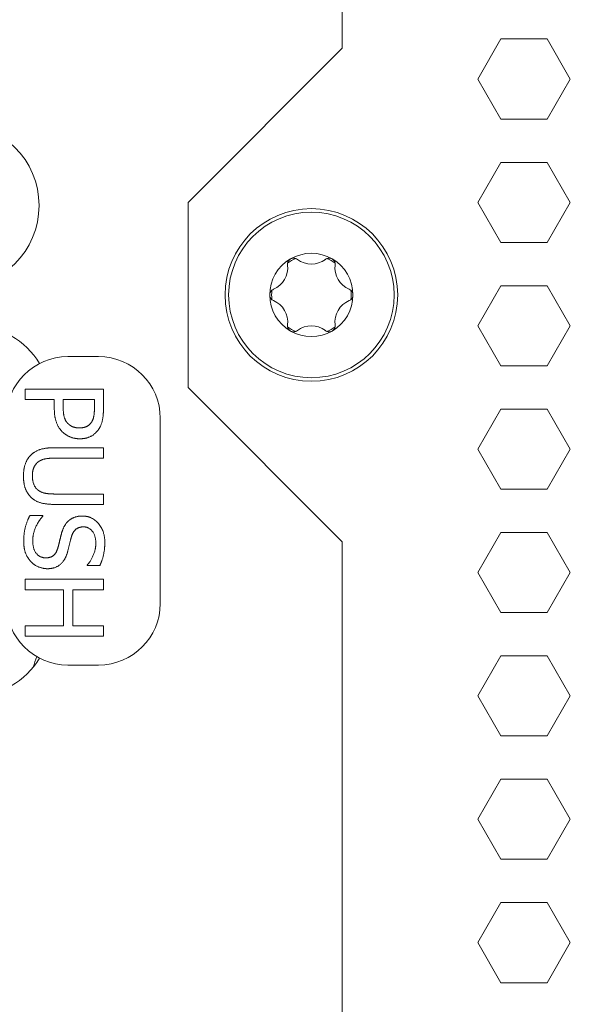
# Model space of a CAD drawing. Units: millimetres. Extents: x -34 to 1800, y -780 to 1895.
# Drawn here: x 233 to 251, y 200 to 232 of the extents above; entities that cross this region are included whole.
import ezdxf

# ---------------------------------------------------------------- set-up
doc = ezdxf.new("R2010")
doc.units = ezdxf.units.MM
doc.header["$LTSCALE"] = 50.8
doc.layers.get('0').update_dxf_attribs({"lineweight": 0})
doc.layers.add('Visible (ISO)', color=7, linetype='Continuous', lineweight=0)
doc.layers.add('Visible Narrow (ISO)', color=7, linetype='Continuous', lineweight=0)

# ---------------------------------------------------------------- blocks, each defined once
blk = doc.blocks.new('グループ-3')
at = {"layer": 'Visible (ISO)', "color": 1, "lineweight": 0}
for p, q in [((-597.575, -306.6), (-597.575, -363.3)), ((-597.575, -363.3), (-602.575, -368.3)), ((-593.175, -364.3), (-592.425, -363.001)), ((-592.425, -363.001), (-590.925, -363.001)), ((-590.925, -363.001), (-590.175, -364.3)), ((-592.425, -365.599), (-593.175, -364.3)), ((-590.175, -364.3), (-590.925, -365.599)), ((-590.925, -365.599), (-592.425, -365.599)), ((-593.175, -368.3), (-592.425, -367.001)), ((-592.425, -367.001), (-590.925, -367.001)), ((-590.925, -367.001), (-590.175, -368.3)), ((-602.575, -368.3), (-602.575, -374.3)), ((-592.425, -369.599), (-593.175, -368.3)), ((-590.175, -368.3), (-590.925, -369.599)), ((-590.925, -369.599), (-592.425, -369.599)), ((-593.175, -372.3), (-592.425, -371.001)), ((-592.425, -371.001), (-590.925, -371.001)), ((-590.925, -371.001), (-590.175, -372.3)), ((-592.425, -373.599), (-593.175, -372.3)), ((-590.175, -372.3), (-590.925, -373.599)), ((-605.475, -373.3), (-606.475, -373.3)), ((-590.925, -373.599), (-592.425, -373.599)), ((-607.86, -374.357), (-605.32, -374.357)), ((-607.86, -374.695), (-607.86, -374.357)), ((-605.32, -374.357), (-605.32, -374.995)), ((-602.575, -374.3), (-597.575, -379.3)), ((-606.913, -374.695), (-607.86, -374.695)), ((-606.913, -374.981), (-606.913, -374.695)), ((-605.612, -374.695), (-606.625, -374.695)), ((-606.625, -374.695), (-606.625, -374.925)), ((-605.612, -374.975), (-605.612, -374.695)), ((-593.175, -376.3), (-592.425, -375.001)), ((-592.425, -375.001), (-590.925, -375.001)), ((-590.925, -375.001), (-590.175, -376.3)), ((-603.475, -381.3), (-603.475, -375.3)), ((-606.905, -376.253), (-605.32, -376.253)), ((-605.32, -376.253), (-605.32, -376.591)), ((-592.425, -377.599), (-593.175, -376.3)), ((-590.175, -376.3), (-590.925, -377.599)), ((-605.32, -376.591), (-606.905, -376.591)), ((-590.925, -377.599), (-592.425, -377.599)), ((-606.913, -377.754), (-605.32, -377.754)), ((-605.32, -377.754), (-605.32, -378.091)), ((-605.32, -378.091), (-606.905, -378.091)), ((-607.708, -378.449), (-607.284, -378.449)), ((-607.284, -378.449), (-607.284, -378.474)), ((-593.175, -380.3), (-592.425, -379.001)), ((-592.425, -379.001), (-590.925, -379.001)), ((-590.925, -379.001), (-590.175, -380.3)), ((-597.575, -379.3), (-597.575, -408.8)), ((-605.843, -380.077), (-605.843, -380.053)), ((-605.439, -380.077), (-605.843, -380.077)), ((-607.86, -380.52), (-605.32, -380.52)), ((-607.86, -380.858), (-607.86, -380.52)), ((-605.32, -380.52), (-605.32, -380.858)), ((-592.425, -381.599), (-593.175, -380.3)), ((-590.175, -380.3), (-590.925, -381.599)), ((-606.617, -380.858), (-607.86, -380.858)), ((-606.617, -382.027), (-606.617, -380.858)), ((-606.316, -380.858), (-606.316, -382.027)), ((-605.32, -380.858), (-606.316, -380.858)), ((-590.925, -381.599), (-592.425, -381.599)), ((-607.86, -382.027), (-606.617, -382.027)), ((-607.86, -382.364), (-607.86, -382.027)), ((-606.316, -382.027), (-605.32, -382.027)), ((-605.32, -382.027), (-605.32, -382.364)), ((-605.32, -382.364), (-607.86, -382.364)), ((-593.175, -384.3), (-592.425, -383.001)), ((-592.425, -383.001), (-590.925, -383.001)), ((-590.925, -383.001), (-590.175, -384.3)), ((-606.475, -383.3), (-605.475, -383.3)), ((-592.425, -385.599), (-593.175, -384.3)), ((-590.175, -384.3), (-590.925, -385.599)), ((-590.925, -385.599), (-592.425, -385.599)), ((-593.175, -388.3), (-592.425, -387.001)), ((-592.425, -387.001), (-590.925, -387.001)), ((-590.925, -387.001), (-590.175, -388.3)), ((-592.425, -389.599), (-593.175, -388.3)), ((-590.175, -388.3), (-590.925, -389.599)), ((-590.925, -389.599), (-592.425, -389.599)), ((-593.175, -392.3), (-592.425, -391.001)), ((-592.425, -391.001), (-590.925, -391.001)), ((-590.925, -391.001), (-590.175, -392.3)), ((-592.425, -393.599), (-593.175, -392.3)), ((-590.175, -392.3), (-590.925, -393.599)), ((-590.925, -393.599), (-592.425, -393.599))]:
    blk.add_line(p, q, dxfattribs=at)
for centre, radius in [((-610.075, -368.4), 2.667), ((-598.575, -371.3), 2.8)]:
    blk.add_circle(centre, radius, dxfattribs=at)
for centre, radius, start, end in [((-598.575, -371.3), 1.35, 60, 120), ((-598.575, -371.3), 1.35, 120, 180), ((-599.15, -370.304), 0.2, 169.876, 187.6327), ((-598.575, -371.3), 1.288, 113.1809, 126.8191), ((-599.15, -370.304), 0.2, 120, 169.876), ((-599.15, -370.304), 0.2, 70.124, 120), ((-599.15, -370.304), 0.2, 52.3673, 70.124), ((-598.575, -369.558), 0.742, 232.3673, 307.6327), ((-598, -370.304), 0.2, 109.876, 127.6327), ((-598, -370.304), 0.2, 60, 109.876), ((-598.575, -371.3), 1.288, 53.1809, 66.8191), ((-598, -370.304), 0.2, 10.124, 60), ((-598.575, -371.3), 1.35, 0, 60), ((-598, -370.304), 0.2, 352.3673, 10.124), ((-600.084, -370.429), 0.742, 292.3673, 7.6327), ((-597.067, -370.429), 0.742, 172.3673, 247.6327), ((-599.725, -371.3), 0.2, 130.124, 180), ((-598.575, -371.3), 1.288, 173.1809, 186.8191), ((-599.725, -371.3), 0.2, 112.3673, 130.124), ((-597.425, -371.3), 0.2, 49.876, 67.6327), ((-597.425, -371.3), 0.2, 0, 49.876), ((-598.575, -371.3), 1.288, 353.1809, 6.8191), ((-599.725, -371.3), 0.2, 180, 229.876), ((-598.575, -371.3), 1.35, 180, 240), ((-599.725, -371.3), 0.2, 229.876, 247.6327), ((-600.084, -372.171), 0.742, 352.3673, 67.6327), ((-598.575, -371.3), 1.35, 300, 0), ((-597.067, -372.171), 0.742, 112.3673, 187.6327), ((-597.425, -371.3), 0.2, 292.3673, 310.124), ((-597.425, -371.3), 0.2, 310.124, 0), ((-609.547, -374.8), 2.5, 30.6597, 90), ((-599.15, -372.296), 0.2, 172.3673, 190.124), ((-599.15, -372.296), 0.2, 190.124, 240), ((-598.575, -371.3), 1.288, 233.1809, 246.8191), ((-599.15, -372.296), 0.2, 240, 289.876), ((-598.575, -371.3), 1.35, 240, 300), ((-599.15, -372.296), 0.2, 289.876, 307.6327), ((-598.575, -373.042), 0.742, 52.3673, 127.6327), ((-598, -372.296), 0.2, 232.3673, 250.124), ((-598.575, -371.3), 1.288, 293.1809, 306.8191), ((-598, -372.296), 0.2, 250.124, 300), ((-598, -372.296), 0.2, 300, 349.876), ((-598, -372.296), 0.2, 349.876, 7.6327), ((-606.475, -375.3), 2, 90, 180), ((-605.475, -375.3), 2, 0, 90), ((-606.475, -381.3), 2, 180, 270), ((-605.475, -381.3), 2, 270, 0), ((-609.547, -381.8), 2.5, 270, 329.3403), ((-617.475, -379.799), 10.5, 340.1223, 342.0981)]:
    blk.add_arc(centre, radius, start, end, dxfattribs=at)
for points in [[(-606.65, -375.741), (-606.779, -375.609), (-606.913, -375.253), (-606.913, -374.981)], [(-606.625, -374.925), (-606.625, -375.131), (-606.559, -375.384), (-606.473, -375.467)], [(-605.709, -375.428), (-605.655, -375.347), (-605.612, -375.133), (-605.612, -374.975)], [(-605.32, -374.995), (-605.32, -375.222), (-605.394, -375.539), (-605.478, -375.66)], [(-606.096, -375.611), (-605.964, -375.611), (-605.771, -375.52), (-605.709, -375.428)], [(-606.086, -375.963), (-606.25, -375.963), (-606.547, -375.845), (-606.65, -375.741)], [(-606.473, -375.467), (-606.396, -375.543), (-606.217, -375.611), (-606.096, -375.611)], [(-605.478, -375.66), (-605.575, -375.802), (-605.874, -375.963), (-606.086, -375.963)], [(-607.679, -376.496), (-607.547, -376.362), (-607.177, -376.253), (-606.905, -376.253)], [(-607.913, -377.171), (-607.913, -376.947), (-607.796, -376.613), (-607.679, -376.496)], [(-607.417, -376.7), (-607.52, -376.768), (-607.625, -377.002), (-607.625, -377.171)], [(-606.905, -376.591), (-607.082, -376.591), (-607.321, -376.636), (-607.417, -376.7)], [(-607.679, -377.848), (-607.798, -377.727), (-607.913, -377.406), (-607.913, -377.171)], [(-607.625, -377.171), (-607.625, -377.33), (-607.52, -377.577), (-607.417, -377.644)], [(-607.417, -377.644), (-607.321, -377.708), (-607.084, -377.754), (-606.913, -377.754)], [(-606.905, -378.091), (-607.17, -378.091), (-607.549, -377.984), (-607.679, -377.848)], [(-607.905, -379.283), (-607.905, -379.007), (-607.79, -378.62), (-607.708, -378.449)], [(-607.284, -378.474), (-607.44, -378.641), (-607.613, -379.063), (-607.613, -379.258)], [(-606.46, -378.632), (-606.376, -378.554), (-606.149, -378.468), (-606.001, -378.468)], [(-606.001, -378.468), (-605.693, -378.468), (-605.275, -378.949), (-605.275, -379.322)], [(-606.685, -379.052), (-606.65, -378.921), (-606.545, -378.713), (-606.46, -378.632)], [(-605.966, -378.82), (-606.127, -378.82), (-606.318, -378.991), (-606.361, -379.151)], [(-605.567, -379.345), (-605.567, -379.11), (-605.787, -378.82), (-605.966, -378.82)], [(-607.613, -379.258), (-607.613, -379.538), (-607.38, -379.824), (-607.189, -379.824)], [(-606.8, -379.511), (-606.767, -379.394), (-606.722, -379.199), (-606.685, -379.052)], [(-606.361, -379.151), (-606.39, -379.258), (-606.464, -379.569), (-606.495, -379.672)], [(-607.675, -379.946), (-607.786, -379.824), (-607.905, -379.516), (-607.905, -379.283)], [(-607.189, -379.824), (-607.037, -379.824), (-606.847, -379.674), (-606.8, -379.511)], [(-605.843, -380.053), (-605.732, -379.931), (-605.567, -379.553), (-605.567, -379.345)], [(-605.275, -379.322), (-605.275, -379.536), (-605.359, -379.915), (-605.439, -380.077)], [(-606.495, -379.672), (-606.576, -379.933), (-606.899, -380.176), (-607.135, -380.176)], [(-607.135, -380.176), (-607.286, -380.176), (-607.574, -380.055), (-607.675, -379.946)]]:
    blk.add_open_spline(points, degree=2, dxfattribs=at)
at = {"layer": 'Visible Narrow (ISO)', "color": 1, "lineweight": 0}
blk.add_circle((-598.575, -371.3), 2.684, dxfattribs=at)

msp = doc.modelspace()

# ---------------------------------------------------------------- block references
at = {"color": 2}
msp.add_blockref('グループ-3', (841, 594), dxfattribs=at)

doc.saveas('drawing.dxf')
